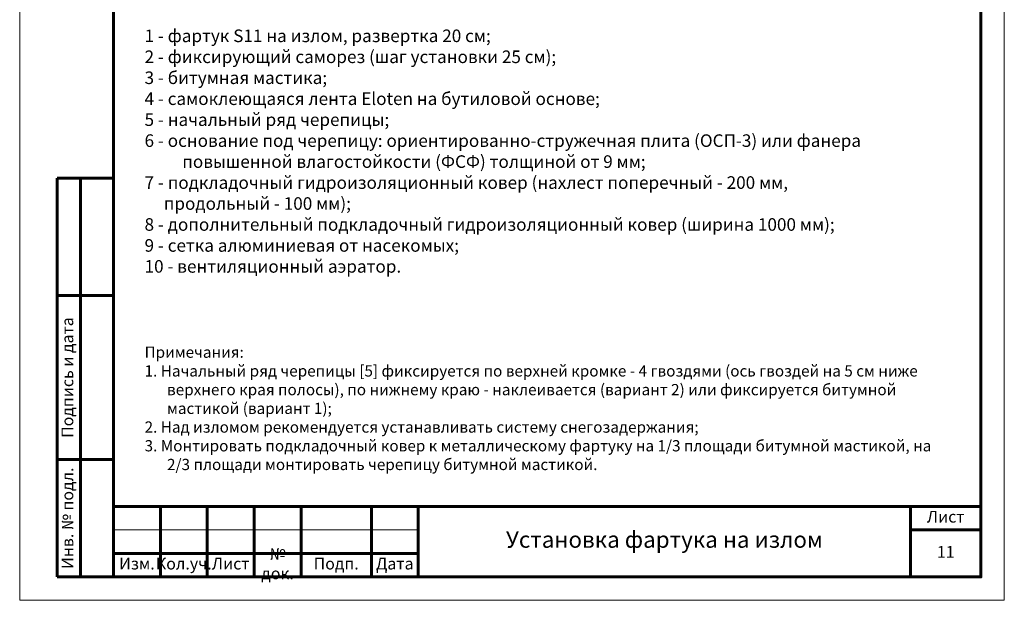
# Model space of a CAD drawing. Units: millimetres. Extents: x -3332883 to 40920555, y -16353787 to 552614.
# Drawn here: x 820697 to 849762, y 294183 to 311319 of the extents above; entities that cross this region are included whole.
import ezdxf

# ---------------------------------------------------------------- set-up
doc = ezdxf.new("R2010")
doc.units = ezdxf.units.MM
doc.layers.add('Внутренняя рамка', color=7, linetype='Continuous', lineweight=60)
doc.layers.add('Граница чертежа на печать', color=7, linetype='Continuous', lineweight=15)
doc.styles.add('GOST-2.304_Type-B', font='txt', dxfattribs={"height": 22.5})
doc.styles.add('GOST-2.304_Type-B_shrink', font='txt', dxfattribs={"width": 0.8})
doc.styles.add('STYLE1', font='times.ttf')
doc.styles.add('Тех карта', font='isocpeur.TTF', dxfattribs={"height": 265})

# ---------------------------------------------------------------- blocks, each defined once
blk = doc.blocks.new('*T32')
at = {"layer": 'Граница чертежа на печать', "color": 0, "linetype": 'Continuous', "lineweight": 60, "transparency": 16777216}
for p, q in [((0, 0), (25604, 0)), ((0, 0), (0, -2076)), ((1384, 0), (1384, -2076)), ((2768, 0), (2768, -2076)), ((4152, 0), (4152, -2076)), ((5536, 0), (5536, -2076)), ((7612, 0), (7612, -2076)), ((8996, 0), (8996, -2076)), ((23528, 0), (23528, -2076)), ((25604, 0), (25604, -2076)), ((23528, -692), (25604, -692)), ((0, -1384), (8996, -1384)), ((0, -2076), (25604, -2076))]:
    blk.add_line(p, q, dxfattribs=at)
at = {"layer": 'Граница чертежа на печать', "color": 0, "linetype": 'Continuous', "transparency": 16777216}
blk.add_line((0, -692), (8996, -692), dxfattribs=at)
at = {"layer": 'Граница чертежа на печать', "color": 0, "linetype": 'Continuous', "transparency": 16777216, "attachment_point": 5}
for s, insert, char_height, width, style in [('Лист', (24566, -346), 346, 1799.22, 'GOST-2.304_Type-B'), ('Установка фартука на излом', (16262, -1038), 484.41, 14255.36, 'GOST-2.304_Type-B'), ('№ док.', (4844, -1730), 346, 1245.61, 'GOST-2.304_Type-B_shrink'), ('11', (24566, -1384), 346, 1799.22, 'GOST-2.304_Type-B'), ('Изм.', (692, -1730), 346, 1107.21, 'GOST-2.304_Type-B'), ('Кол.уч.', (2076, -1730), 346, 1245.61, 'GOST-2.304_Type-B_shrink'), ('Лист', (3460, -1730), 346, 1107.21, 'GOST-2.304_Type-B'), ('Подп.', (6574, -1730), 346, 1799.22, 'GOST-2.304_Type-B'), ('Дата', (8304, -1730), 346, 1107.21, 'GOST-2.304_Type-B_shrink')]:
    blk.add_mtext(s, dxfattribs=dict(at, insert=insert, char_height=char_height, width=width, style=style))
blk = doc.blocks.new('*T33')
at = {"layer": 'Граница чертежа на печать', "color": 0, "linetype": 'Continuous', "lineweight": 60, "transparency": 16777216}
for p, q in [((0, 0), (1661, 0)), ((0, 0), (0, -11764)), ((692, 0), (692, -11764)), ((1661, 0), (1661, -11764)), ((0, -3460), (1661, -3460)), ((0, -8304), (1661, -8304)), ((0, -11764), (1661, -11764))]:
    blk.add_line(p, q, dxfattribs=at)
at = {"layer": 'Граница чертежа на печать', "color": 0, "linetype": 'Continuous', "transparency": 16777216, "char_height": 346, "attachment_point": 5, "rotation": 90, "style": 'GOST-2.304_Type-B'}
for s, insert, width in [('Подпись и дата', (346, -5882), 4567.25), ('Инв. № подл.', (346, -10034), 3183.24)]:
    blk.add_mtext(s, dxfattribs=dict(at, insert=insert, width=width))

msp = doc.modelspace()

# ---------------------------------------------------------------- linework, layer by layer
at = {"layer": 'Внутренняя рамка'}
msp.add_lwpolyline([(823465.454, 294874.777), (823465.454, 334596.367), (849069.963, 334596.367), (849069.963, 294874.777), (823465.454, 294874.777)], dxfattribs=at)
at = {"layer": 'Граница чертежа на печать'}
msp.add_lwpolyline([(820697.399, 294182.763), (820697.399, 335288.38), (849761.977, 335288.38), (849761.977, 294182.763), (820697.399, 294182.763)], dxfattribs=at)

# ---------------------------------------------------------------- block references
for name, p in [('*T33', (821804.86, 306638.901)), ('*T32', (823465.679, 296950.794))]:
    msp.add_blockref(name, p)

# ---------------------------------------------------------------- texts
at = {"color": 7, "linetype": 'Continuous', "ltscale": 10, "insert": (836443.353, 311028.673), "char_height": 371.1312, "width": 24120.05133, "attachment_point": 2, "style": 'STYLE1'}
msp.add_mtext('\\pxql;{\\fISOCPEUR|b0|i0|c204|p34;1 - фартук S11 на излом, развертка 20 см; \\P2 - фиксирующий саморез (шаг установки 25 см); \\P3 - битумная мастика; \\P4 - \\C256;самоклеющаяся лента Eloten на бутиловой основе\\C7;; \\P\\C256;5 - начальный ряд черепицы; \\P\\pi-3,l3;6 - основание под черепицу: ориентированно-стружечная плита (ОСП-3) или фанера повышенной влагостойкости (ФСФ) толщиной от 9 мм; \\P\\pi0,l0;7 - подкладочный гидроизоляционный ковер (нахлест поперечный - 200 мм, \\P     продольный - 100 мм);\\P8 - дополнительный подкладочный гидроизоляционный ковер (ширина 1000 мм); \\P9 - сетка алюминиевая от насекомых;\\P10 - вентиляционный аэратор\\H1x;.}', dxfattribs=at)
at = {"color": 154, "lineweight": 25, "insert": (824384.174, 301671.166), "char_height": 331.330847, "width": 23743.13623, "attachment_point": 1, "style": 'Тех карта'}
msp.add_mtext('Примечания:\\P\\pxi-2,l2;1. Начальный ряд черепицы [5] фиксируется по верхней кромке {\\fISOCPEUR|b0|i0|c238|p34;- 4 }гвоздями {\\fISOCPEUR|b0|i0|c238|p34;(}ось гвоздей на {\\fISOCPEUR|b0|i0|c238|p34;5} см ниже верхнего края полосы{\\fISOCPEUR|b0|i0|c238|p34;)}, по нижнему краю - наклеивается (вариант 2) или фиксируется битумной мастикой (вариант 1);\\P\\pi0,l0;2. Над изломом рекомендуется устанавливать систему снегозадержания;\\P\\pi-2,l2;3. Монтировать подкладочный ковер к металлическому фартуку на 1/3 площади битумной мастикой, на 2/3 площади монтировать черепицу битумной мастикой.', dxfattribs=at)

doc.saveas('drawing.dxf')
